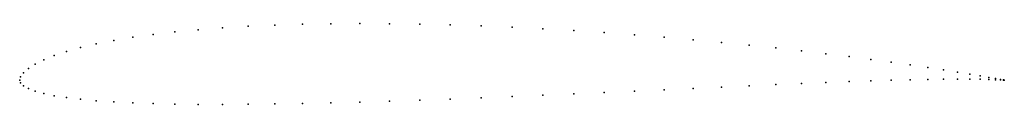
# Model space of a CAD drawing. Units: metres. Extents: x 0 to 1, y -0.02 to 0.06.
import ezdxf

# ---------------------------------------------------------------- set-up
doc = ezdxf.new("R2010")
doc.units = ezdxf.units.M

msp = doc.modelspace()

# ---------------------------------------------------------------- linework, layer by layer
for p in [(0.181288, 0.051181), (0.206107, 0.053072), (0.232087, 0.054621), (0.259123, 0.055836), (0.28711, 0.056708), (0.315938, 0.057236), (0.345492, 0.057433), (0.375655, 0.057301), (0.406309, 0.056856), (0.437333, 0.056101), (0.468605, 0.055055), (0.5, 0.053736), (0.531395, 0.052154), (0.562667, 0.050329), (0.095492, 0.040351), (0.114743, 0.043533), (0.135516, 0.046407), (0.157726, 0.048959), (0.593691, 0.048277), (0.624345, 0.04603), (0.654508, 0.043603), (0.684062, 0.041031), (0.061847, 0.033143), (0.077836, 0.036881), (0.71289, 0.038327), (0.740877, 0.035526), (0.767913, 0.032649), (0.024472, 0.020651), (0.035112, 0.024985), (0.047586, 0.029167), (0.793893, 0.029732), (0.818712, 0.026793), (0.842274, 0.023868), (0.864484, 0.020985), (0.008856, 0.011814), (0.015708, 0.016231), (0.885257, 0.018169), (0.904508, 0.01546), (0.922164, 0.012891), (0.938153, 0.010468), (0, 0), (0, 0), (0.000987, 0.003418), (0.003943, 0.007508), (0.904508, 0.000394), (0.922164, 0.000761), (0.938153, 0.000985), (0.952414, 0.00821), (0.952414, 0.001069), (0.964888, 0.006133), (0.964888, 0.001031), (0.975528, 0.004277), (0.975528, 0.00089), (0.984292, 0.002705), (0.984292, 0.000678), (0.991144, 0.001484), (0.991144, 0.000438), (0.996057, 0.000641), (0.996057, 0.000216), (0.999013, 0.000157), (0.999013, 0.000058), (1, 0), (1, 0), (0.000987, -0.002876), (0.003943, -0.005765), (0.008856, -0.008518), (0.654508, -0.009803), (0.684062, -0.008412), (0.71289, -0.007062), (0.740877, -0.005771), (0.767913, -0.004558), (0.793893, -0.003441), (0.818712, -0.002428), (0.842274, -0.001528), (0.864484, -0.000754), (0.885257, -0.000111), (0.015708, -0.01116), (0.024472, -0.013623), (0.035112, -0.015857), (0.047586, -0.017825), (0.061847, -0.019534), (0.437333, -0.019244), (0.468605, -0.018032), (0.5, -0.016751), (0.531395, -0.015413), (0.562667, -0.014034), (0.593691, -0.012636), (0.624345, -0.011216), (0.077836, -0.020988), (0.095492, -0.022198), (0.114743, -0.02317), (0.135516, -0.023896), (0.157726, -0.024396), (0.181288, -0.02467), (0.206107, -0.024731), (0.232087, -0.024592), (0.259123, -0.024267), (0.28711, -0.023776), (0.315938, -0.023124), (0.345492, -0.022329), (0.375655, -0.021408), (0.406309, -0.020373)]:
    msp.add_point(p)

doc.saveas('drawing.dxf')
